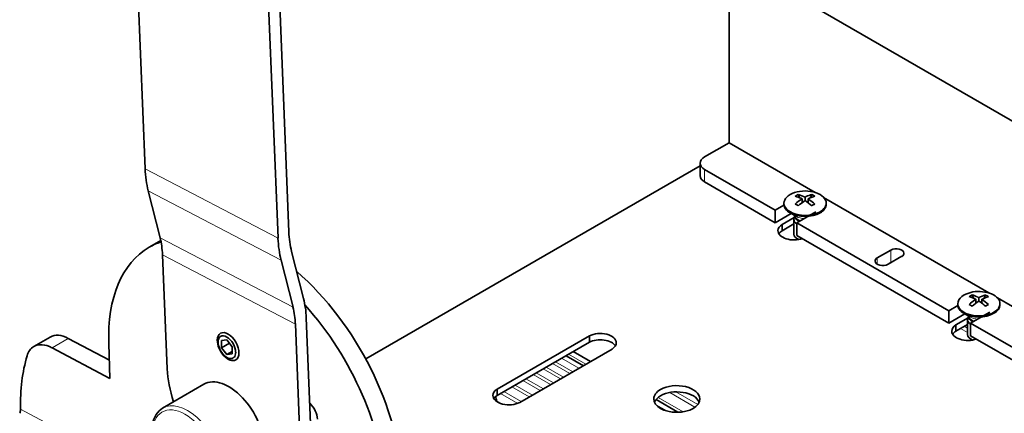
# Model space of a CAD drawing. Extents: x 206 to 1089, y 101 to 817.
# Drawn here: x 814 to 942, y 636 to 687 of the extents above; entities that cross this region are included whole.
import ezdxf

# ---------------------------------------------------------------- set-up
doc = ezdxf.new("R2010")
doc.units = 0

msp = doc.modelspace()

# ---------------------------------------------------------------- linework, layer by layer
at = {"color": 7, "lineweight": 35}
for p, q in [((830.17, 667.81), (828.39, 711.54)), ((848.89, 659.6), (847.11, 703.33)), ((847.47, 658.78), (845.7, 702.51)), ((952.87, 668.33), (906.2, 695.27)), ((906.2, 671.18), (906.2, 695.27)), ((903.02, 669.35), (906.2, 671.18)), ((906.2, 671.18), (917.4, 664.72)), ((858.9, 643.06), (902.43, 668.19)), ((902.43, 666.9), (902.43, 668.53)), ((912.21, 662.41), (903.02, 667.71)), ((912.21, 660.77), (903.02, 666.08)), ((832.12, 658.81), (830.57, 664.93)), ((915.22, 664.45), (915.4, 664.03)), ((916.26, 664.18), (916.1, 664.1)), ((916.98, 664.45), (916.8, 664.03)), ((913.35, 663.07), (912.21, 662.41)), ((913.35, 663.18), (913.35, 663.32)), ((915.71, 663.88), (915.55, 663.96)), ((915.71, 663.88), (915.71, 663.39)), ((915.94, 663.55), (916.1, 663.65)), ((916.1, 664.1), (916.1, 663.65)), ((916.65, 663.77), (916.49, 663.88)), ((916.49, 663.88), (916.49, 663.39)), ((918.52, 664.07), (940.03, 651.65)), ((918.85, 663.18), (918.85, 663.32)), ((912.21, 660.77), (912.21, 662.41)), ((914.29, 661.98), (912.21, 660.77)), ((914.99, 661.58), (914.15, 662.06)), ((914.76, 661.69), (914.66, 661.36)), ((914.76, 661.62), (914.76, 661.71)), ((915.04, 660.77), (917.51, 662.2)), ((913.11, 660.56), (914.69, 661.47)), ((913.11, 659.74), (914.63, 660.62)), ((913.11, 659.74), (913.11, 660.56)), ((914.63, 659.29), (914.63, 661.21)), ((934.84, 649.34), (915.04, 660.77)), ((915.04, 659.14), (915.04, 660.77)), ((934.84, 647.71), (915.04, 659.14)), ((832.2, 658.46), (830.7, 657.59)), ((833.03, 641.78), (832.43, 656.61)), ((850.79, 650.94), (849.24, 657.05)), ((927.27, 657.22), (925.5, 656.2)), ((849.43, 649.78), (847.87, 655.9)), ((926.92, 655.38), (928.68, 656.41)), ((927.27, 655.59), (926.92, 655.38)), ((938.03, 650.96), (937.85, 651.39)), ((939.6, 651.39), (939.42, 650.96)), ((935.98, 650.25), (935.98, 650.12)), ((938.17, 650.71), (938.34, 650.82)), ((938.34, 650.82), (938.34, 650.32)), ((938.56, 651.12), (938.73, 651.04)), ((938.73, 651.04), (938.73, 650.59)), ((938.73, 650.59), (938.89, 650.48)), ((939.28, 650.9), (939.11, 650.82)), ((939.11, 650.82), (939.11, 650.32)), ((941.15, 651.01), (952.87, 644.24)), ((941.48, 650.25), (941.48, 650.12)), ((934.84, 649.34), (935.98, 650)), ((934.84, 647.71), (934.84, 649.34)), ((934.84, 647.71), (936.92, 648.91)), ((937.61, 648.51), (936.78, 649)), ((940.14, 649.14), (937.66, 647.71)), ((850.34, 632.75), (849.74, 647.58)), ((851.75, 633.57), (851.15, 648.39)), ((935.74, 647.5), (937.32, 648.41)), ((937.26, 647.56), (935.74, 646.68)), ((935.74, 646.68), (935.74, 647.5)), ((937.26, 648.15), (937.26, 646.23)), ((937.39, 648.63), (937.29, 648.3)), ((937.39, 648.65), (937.39, 648.56)), ((946.86, 642.4), (937.66, 647.71)), ((937.66, 646.08), (937.66, 647.71)), ((817.8, 645.91), (815.68, 644.69)), ((825.51, 642.91), (820.16, 645.74)), ((825.59, 640.51), (825.43, 645.06)), ((840.81, 645.53), (840.11, 645.46)), ((840.11, 645.46), (840.11, 644.52)), ((840.11, 644.52), (841.14, 645.12)), ((841.52, 644.65), (840.81, 645.53)), ((875.99, 639.13), (888.01, 646.07)), ((875.99, 638.31), (888.01, 645.25)), ((888.01, 645.25), (888.01, 646.07)), ((946.86, 640.77), (937.66, 646.08)), ((818.04, 644.52), (825.59, 640.51)), ((840.11, 644.52), (840.81, 643.64)), ((840.81, 643.64), (841.52, 644.05)), ((840.81, 643.64), (841.52, 643.71)), ((841.52, 643.71), (841.52, 644.65)), ((878.96, 637.41), (890.98, 644.35)), ((888.15, 642.72), (885.89, 644.02)), ((887.23, 642.19), (884.97, 643.49)), ((837.83, 639.77), (832.45, 636.67)), ((875.99, 638.31), (875.99, 639.13)), ((899.55, 636.13), (896.69, 637.79))]:
    msp.add_line(p, q, dxfattribs=at)
at = {"color": 7, "lineweight": 13}
for p, q in [((847.47, 658.78), (830.17, 667.81)), ((903.02, 666.08), (903.02, 667.71)), ((847.87, 655.9), (830.57, 664.93)), ((849.43, 649.78), (832.12, 658.81)), ((849.74, 647.58), (832.43, 656.61)), ((927.27, 657.22), (927.27, 655.59)), ((925.5, 656.2), (925.5, 655.38)), ((936.35, 647.03), (937.26, 646.51)), ((936.83, 647.31), (937.26, 647.06)), ((818.04, 644.52), (820.16, 645.74)), ((935.55, 646.01), (936.13, 645.67)), ((887.56, 642.38), (885.3, 643.69)), ((885.47, 641.17), (883.21, 642.48)), ((885.85, 641.39), (883.59, 642.7)), ((886.64, 641.85), (884.38, 643.16)), ((883.35, 639.95), (881.09, 641.26)), ((884.24, 640.46), (881.98, 641.77)), ((884.63, 640.69), (882.37, 641.99)), ((881.6, 638.94), (879.34, 640.25)), ((882.02, 639.18), (879.75, 640.48)), ((882.95, 639.72), (880.69, 641.02)), ((878.68, 637.29), (876.45, 638.58)), ((879.15, 637.52), (876.88, 638.83)), ((880.19, 638.12), (877.93, 639.43)), ((880.61, 638.37), (878.35, 639.67)), ((901.76, 636.79), (898.47, 638.69)), ((902.12, 637.13), (899.27, 638.78)), ((876.56, 637.24), (875.94, 637.6)), ((900.22, 636.2), (896.97, 638.07)), ((813.94, 636.53), (873.99, 604.69)), ((898.09, 636.3), (896.69, 637.11))]:
    msp.add_line(p, q, dxfattribs=at)
at = {"color": 7, "lineweight": 35}
msp.add_lwpolyline([(832.45, 636.67), (831.98, 636.31), (831.59, 635.83), (831.28, 635.23), (831.09, 634.57), (831, 633.78), (830.99, 633.53)], dxfattribs=at)
for centre, radius, start, end in [((916.89, 661.11), 3.74, 116.5603, 123.4459), ((913.78, 660.29), 4.07, 64.2614, 75.045), ((914.12, 660.38), 4.21, 62.0212, 74.8962), ((918.03, 660.52), 4.07, 104.9529, 115.7386), ((918.46, 660.16), 4.21, 105.1038, 117.9788), ((915.3, 661.11), 3.74, 56.5541, 63.4397), ((919.32, 658.23), 6.71, 122.571, 132.0102), ((906.29, 647.97), 17.47, 59.2605, 60.7333), ((919.82, 657.87), 6.88, 124.3336, 131.9315), ((912.49, 658), 6.71, 47.9898, 57.429), ((912.77, 658.09), 6.88, 48.0701, 55.6668), ((925.91, 647.97), 17.47, 119.2667, 120.7395), ((939.52, 648.04), 3.74, 116.5603, 123.4459), ((936.8, 647.46), 4.07, 64.26, 75.0473), ((940.7, 647.32), 4.21, 105.1038, 117.9788), ((937.93, 648.04), 3.74, 56.5541, 63.4397), ((936.36, 647.1), 4.21, 62.019, 74.8983), ((942.05, 645.03), 6.88, 124.3336, 131.9315), ((928.92, 634.91), 17.47, 59.2605, 60.7333), ((942.34, 644.94), 6.71, 122.571, 132.0102), ((935, 644.8), 6.88, 48.0718, 55.6659), ((935.5, 645.16), 6.71, 47.9916, 57.4273), ((941.04, 647.23), 4.07, 104.9529, 115.7386), ((948.53, 634.91), 17.47, 119.2667, 120.7395), ((812.36, 636.59), 1.59, 337.9282, 346.4568), ((812.71, 636.52), 1.24, 346.0849, 0.4907)]:
    msp.add_arc(centre, radius, start, end, dxfattribs=at)
for centre, major_axis, ratio, start_param, end_param in [((904.43, 668.53), (-2, 0), 0.57735, 5.497787, 6.283185), ((904.43, 668.53), (-2, 0), 0.57735, 0, 0.785398), ((842.19, 674.75), (7.87, 15.07), 0.604376, 2.331026, 2.547201), ((904.43, 666.9), (2, 0), 0.57735, 3.141593, 3.926991), ((916.1, 663.32), (2.75, 0), 0.57735, 0.000029, 3.141622), ((916.1, 663.32), (2.75, 0), 0.57735, 3.141622, 4.426991), ((916.1, 663.18), (2.75, 0), 0.57735, 3.141622, 3.927193), ((916.1, 663.32), (2.75, 0), 0.57735, 4.426991, 6.283214), ((916.1, 663.18), (2.75, 0), 0.57735, 5.497555, 6.283214), ((916.1, 663.18), (2.75, 0), 0.57735, 3.927193, 5.497555), ((916.1, 661.62), (1.34, 0), 0.57735, 3.141622, 4.143945), ((914.67, 659.75), (2.1, 0), 0.57735, 2.404364, 3.141593), ((916.1, 661.21), (1.46, 0), 0.57735, 2.962562, 3.141622), ((916.1, 661.21), (1.46, 0), 0.57735, 3.141622, 3.901668), ((859.49, 665.72), (6.94, 13.3), 0.604376, 2.331026, 2.547201), ((914.67, 659.75), (2.1, 0), 0.57735, 3.141593, 5.266691), ((914.67, 658.93), (2.1, 0), 0.57735, 2.404364, 2.798581), ((916.1, 659.29), (1.46, 0), 0.57735, 3.141622, 4.133518), ((843.45, 635.51), (-12.75, 22.08), 0.57735, 6.16857, 6.283232), ((823.24, 651.3), (6.01, 11.52), 0.604376, 5.472619, 5.688793), ((859.49, 665.72), (7.87, 15.07), 0.604376, 2.331026, 2.547201), ((843.45, 635.51), (-12.75, 22.08), 0.57735, 0.000047, 0.826219), ((927.98, 656.81), (-1, 0), 0.57735, 3.141593, 5.497787), ((927.98, 656.81), (-1, 0), 0.57735, 2.356194, 3.141593), ((926.21, 655.79), (-1, 0), 0.57735, 5.497787, 6.283185), ((926.21, 655.79), (-1, 0), 0.57735, 0, 2.356194), ((845.57, 636.73), (-12.75, 22.08), 0.57735, 3.967812, 5.25497), ((938.73, 650.25), (-2.75, 0), 0.57735, 4.997787, 6.283156), ((938.73, 650.25), (-2.75, 0), 0.57735, 3.141564, 4.997787), ((840.54, 642.27), (6.94, 13.3), 0.604376, 5.472619, 5.688793), ((843.45, 635.51), (-12.75, 22.08), 0.57735, 3.967812, 5.067187), ((938.73, 650.25), (-2.75, 0), 0.57735, 6.283156, 9.424749), ((938.73, 650.12), (-2.75, 0), 0.57735, 6.283156, 7.068816), ((938.73, 650.12), (-2.75, 0), 0.57735, 2.355993, 3.141564), ((840.54, 642.27), (6.01, 11.52), 0.604376, 5.472619, 5.688793), ((938.73, 650.12), (-2.75, 0), 0.57735, 0.78563, 2.355993), ((937.3, 646.68), (2.1, 0), 0.57735, 2.404364, 3.141593), ((938.73, 648.15), (-1.46, 0), 0.57735, 6.104155, 6.283156), ((938.73, 648.15), (-1.46, 0), 0.57735, 6.283156, 7.043261), ((938.73, 648.56), (-1.34, 0), 0.57735, 6.283156, 7.285537), ((820.3, 641.58), (-2.5, 4.33), 0.57735, 5.538608, 6.283185), ((840.97, 644.67), (-1, 1.73), 0.57735, 0, 0.785398), ((840.81, 644.59), (-0.81, 1.4), 0.57735, 3.926991, 7.068467), ((840.97, 644.67), (-1, 1.73), 0.57735, 3.141593, 6.283185), ((889.42, 645.17), (2.1, 0), 0.57735, 0, 2.308025), ((937.3, 646.68), (2.1, 0), 0.57735, 3.141593, 5.266691), ((937.3, 645.86), (2.1, 0), 0.57735, 2.404364, 2.798581), ((938.73, 646.23), (-1.46, 0), 0.57735, 6.283156, 7.275111), ((818.18, 640.36), (-2.5, 4.33), 0.57735, 5.538608, 6.283185), ((840.97, 644.67), (-1, 1.73), 0.57735, 0.785398, 3.141593), ((840.81, 644.59), (0.81, -1.4), 0.57735, 3.926991, 6.440265), ((889.42, 644.35), (2.1, 0), 0.57735, 0.343016, 2.308025), ((889.42, 645.17), (2.1, 0), 0.57735, 5.545957, 6.283185), ((818.18, 640.36), (-2.5, 4.33), 0.57735, 0, 0.500829), ((840.81, 644.59), (0.82, -1.41), 0.576799, 0.156065, 0.783185), ((835.15, 624.83), (-15, 25.98), 0.57735, 0.500829, 0.80761), ((841.69, 637.27), (-6.12, 10.61), 0.57735, 0.833377, 1.229937), ((841.08, 634.14), (-3.25, 5.63), 0.57735, 3.926991, 6.283185), ((877.55, 638.31), (2.1, 0), 0.57735, 2.404364, 3.141593), ((899.4, 637.86), (3, 0), 0.57735, 2.356194, 3.141593), ((899.4, 637.86), (3, 0), 0.57735, 0, 2.356194), ((899.4, 637.05), (3, 0), 0.57735, 0.237941, 2.356194), ((851.18, 635.99), (-1, 1.73), 0.57735, 3.967812, 5.195189), ((877.55, 638.31), (2.1, 0), 0.57735, 3.141593, 5.449618), ((877.55, 637.5), (2.1, 0), 0.57735, 2.404364, 2.798581), ((877.32, 638.99), (-1.04, -1.8), 0.57735, 5.459324, 5.861959), ((875.38, 637.03), (-0.424, -0.734), 0.57735, 2.566202, 2.720366), ((899.4, 637.86), (3, 0), 0.57735, 3.141593, 6.283185), ((899.4, 637.05), (3, 0), 0.57735, 2.356194, 2.903652)]:
    msp.add_ellipse(centre, major_axis=major_axis, ratio=ratio, start_param=start_param, end_param=end_param, dxfattribs=at)
at = {"color": 7, "lineweight": 13}
for centre, major_axis, start_param, end_param in [((916.1, 661.76), (1.34, 0), 3.207503, 4.275326), ((916.1, 662.22), (-1.57, 0), 0.7856, 1.493422), ((938.73, 648.69), (1.34, 0), 3.207581, 4.275326), ((938.73, 649.16), (1.57, 0), 3.927223, 4.634978), ((835.7, 631.04), (-3.25, 5.63), 3.141493, 6.283185), ((835.42, 630.87), (-3.05, 5.28), 3.739032455222441, 10.02221776240203)]:
    msp.add_ellipse(centre, major_axis=major_axis, ratio=0.57735, start_param=start_param, end_param=end_param, dxfattribs=at)

doc.saveas('drawing.dxf')
